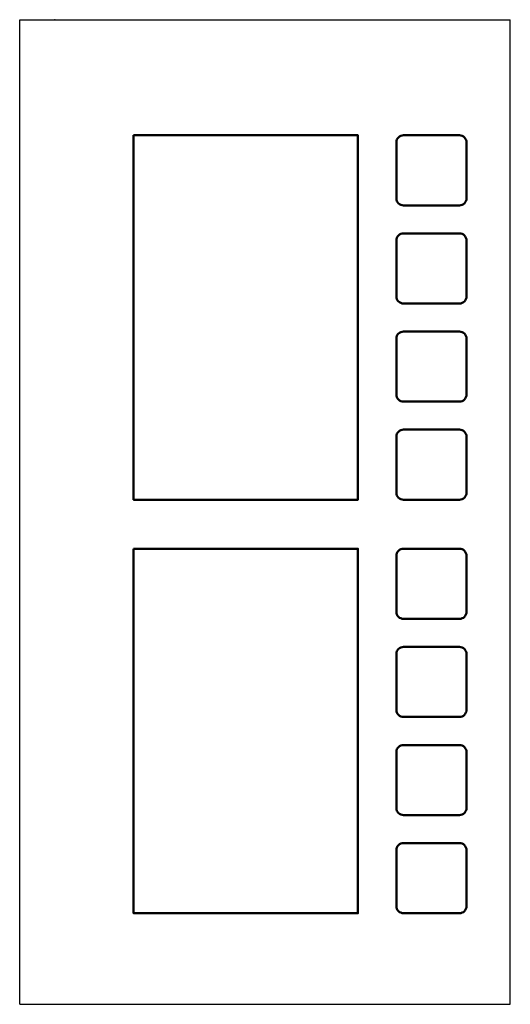
# Model space of a CAD drawing. Units: millimetres. Extents: x 357 to 427, y 220 to 360.
import ezdxf

# ---------------------------------------------------------------- set-up
doc = ezdxf.new("R2010")
doc.units = ezdxf.units.MM
doc.layers.add('1', color=3, linetype='Continuous', lineweight=25)

msp = doc.modelspace()

# ---------------------------------------------------------------- linework, layer by layer
at = {"layer": '1', "lineweight": 25, "ltscale": 0.1}
for p, q in [((356.54, 219.56), (356.54, 360.06)), ((356.54, 360.06), (426.54, 360.06)), ((426.54, 219.56), (426.54, 360.06)), ((356.54, 219.56), (426.54, 219.56))]:
    msp.add_line(p, q, dxfattribs=at)
at = {"layer": '1', "lineweight": 50, "ltscale": 0.1}
for points in [[(372.79, 343.56), (404.79, 343.56), (404.79, 291.56), (372.79, 291.56)], [(372.79, 284.56), (404.79, 284.56), (404.79, 232.56), (372.79, 232.56)]]:
    msp.add_lwpolyline(points, close=True, dxfattribs=at)
for points in [[(411.29, 343.56), (419.29, 343.56, -0.414214), (420.29, 342.56), (420.29, 334.56, -0.414214), (419.29, 333.56), (411.29, 333.56, -0.414214), (410.29, 334.56), (410.29, 342.56, -0.414214)], [(411.29, 329.56), (419.29, 329.56, -0.414214), (420.29, 328.56), (420.29, 320.56, -0.414214), (419.29, 319.56), (411.29, 319.56, -0.414214), (410.29, 320.56), (410.29, 328.56, -0.414214)], [(411.29, 315.56), (419.29, 315.56, -0.414214), (420.29, 314.56), (420.29, 306.56, -0.414214), (419.29, 305.56), (411.29, 305.56, -0.414214), (410.29, 306.56), (410.29, 314.56, -0.414214)], [(411.29, 301.56), (419.29, 301.56, -0.414214), (420.29, 300.56), (420.29, 292.56, -0.414214), (419.29, 291.56), (411.29, 291.56, -0.414214), (410.29, 292.56), (410.29, 300.56, -0.414214)], [(411.29, 284.56), (419.29, 284.56, -0.414214), (420.29, 283.56), (420.29, 275.56, -0.414214), (419.29, 274.56), (411.29, 274.56, -0.414214), (410.29, 275.56), (410.29, 283.56, -0.414214)], [(411.29, 270.56), (419.29, 270.56, -0.414214), (420.29, 269.56), (420.29, 261.56, -0.414214), (419.29, 260.56), (411.29, 260.56, -0.414214), (410.29, 261.56), (410.29, 269.56, -0.414214)], [(411.29, 256.56), (419.29, 256.56, -0.414214), (420.29, 255.56), (420.29, 247.56, -0.414214), (419.29, 246.56), (411.29, 246.56, -0.414214), (410.29, 247.56), (410.29, 255.56, -0.414214)], [(411.29, 242.56), (419.29, 242.56, -0.414214), (420.29, 241.56), (420.29, 233.56, -0.414214), (419.29, 232.56), (411.29, 232.56, -0.414214), (410.29, 233.56), (410.29, 241.56, -0.414214)]]:
    msp.add_lwpolyline(points, format="xyb", close=True, dxfattribs=at)
at = {"layer": '1', "lineweight": 25}
msp.add_point((361.54, 360.06), dxfattribs=at)

doc.saveas('drawing.dxf')
